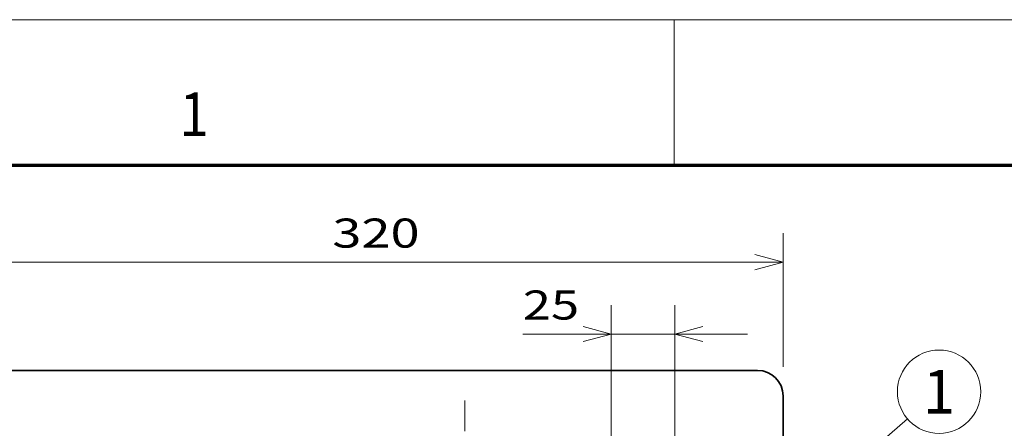
# Model space of a CAD drawing. Extents: x 0 to 421, y 0 to 297.
# Drawn here: x 37 to 105, y 269 to 297 of the extents above; entities that cross this region are included whole.
import ezdxf
from ezdxf.enums import TextEntityAlignment as Align

# ---------------------------------------------------------------- set-up
doc = ezdxf.new("R2010")
doc.units = 0
doc.linetypes.add('DASHDOT', pattern=[18.5, 12, -3, 0.5, -3])
doc.layers.get('0').update_dxf_attribs({"lineweight": 13})
doc.styles.get("Standard").update_dxf_attribs({"font": 'isocp.shx'})
doc.dimstyles.get("Standard").update_dxf_attribs({"dimtxt": 2.5, "dimasz": 2.5, "dimexe": 1.25, "dimexo": 0.625, "dimtad": 1, "dimcen": 2.5, "dimadec": 0, "dimazin": 0, "dimtfac": 1, "dimtmove": 0, "dimatfit": 0, "dimfxl": 1, "dimarcsym": 0})

# ---------------------------------------------------------------- blocks, each defined once
blk = doc.blocks.new('*D154')
at = {"color": 7, "lineweight": 13, "ltscale": 0.229731}
for p, q in [((33.977807, 273.141704), (33.977807, 282.330961)), ((89.977807, 273.141704), (89.977807, 282.330961))]:
    blk.add_line(p, q, dxfattribs=at)
at = {"color": 7, "lineweight": 13}
blk.add_line((33.977807, 280.330964), (89.977807, 280.330964), dxfattribs=at)
for points in [[(35.909659, 280.848599), (33.977807, 280.330964), (35.909659, 279.813323)], [(88.045955, 279.813323), (89.977807, 280.330964), (88.045955, 280.848599)]]:
    blk.add_lwpolyline(points, dxfattribs=at)
blk.add_text('320', height=2, dxfattribs=at).set_placement((58.975502, 281.33096), (64.980113, 281.33096), align=Align.FIT)
blk = doc.blocks.new('*D158')
at = {"color": 7, "lineweight": 13, "ltscale": 0.488907}
for p, q in [((78.165309, 257.829322), (78.165309, 277.385598)), ((82.540309, 257.829322), (82.540309, 277.385598))]:
    blk.add_line(p, q, dxfattribs=at)
at = {"color": 7, "lineweight": 13, "ltscale": 0.38646}
blk.add_line((72.081899, 275.385601), (87.540308, 275.385601), dxfattribs=at)
at = {"color": 7, "lineweight": 13}
for points in [[(76.233457, 274.86796), (78.165309, 275.385601), (76.233457, 275.903236)], [(84.472161, 275.903236), (82.540309, 275.385601), (84.472161, 274.86796)]]:
    blk.add_lwpolyline(points, dxfattribs=at)
blk.add_text('25', height=2, dxfattribs=at).set_placement((72.081899, 276.385597), (75.95164, 276.385597), align=Align.FIT)
blk = doc.blocks.new('BLOCK3162')
at = {"color": 7, "lineweight": 13}
blk.add_text('1', height=3, dxfattribs=at).set_placement((48.463371, 289), (50.486626, 289), align=Align.FIT)
blk = doc.blocks.new('BLOCK3297')
at = {"color": 7, "linetype": 'DASHDOT', "lineweight": 13}
blk.add_line((0, 346.114197), (0, -124.715187), dxfattribs=at)
blk = doc.blocks.new('BLOCK3310')
at = {"color": 7, "lineweight": 13}
blk.add_line((72, 251), (173.97406, 338.928772), dxfattribs=at)
blk.add_lwpolyline([(78.428749, 260.449005), (72, 251), (82.291946, 255.968689)], dxfattribs=at)
blk.add_circle((186.37677, 349.62323), 16.376772, dxfattribs=at)
blk.add_text('1', height=17.142856, dxfattribs=at).set_placement((180.034912, 341.051788), (192.718643, 341.051788), align=Align.FIT)

msp = doc.modelspace()

# ---------------------------------------------------------------- linework, layer by layer
at = {"color": 7, "lineweight": 13}
msp.add_line((0, 297), (420, 297), dxfattribs=at)
at = {"color": 7, "lineweight": 13, "ltscale": 0.25}
msp.add_line((82.5, 287), (82.5, 297), dxfattribs=at)
at = {"color": 7, "lineweight": 70}
msp.add_line((17, 287), (410, 287), dxfattribs=at)
at = {"color": 7, "lineweight": 35}
for p, q in [((35.7278, 272.8917), (88.2278, 272.8917)), ((89.9778, 248.3917), (89.9778, 271.1417))]:
    msp.add_line(p, q, dxfattribs=at)
msp.add_arc((88.2278, 271.1417), 1.75, 0, 90, dxfattribs=at)

# ---------------------------------------------------------------- block references
at = {"lineweight": 0}
msp.add_blockref('BLOCK3162', (0, 0), dxfattribs=at)
at = {"lineweight": 0, "xscale": 0.175, "yscale": 0.175, "zscale": 0.175}
for name in ['BLOCK3310', 'BLOCK3297']:
    msp.add_blockref(name, (68.0971, 210.2417), dxfattribs=at)

# ---------------------------------------------------------------- dimensions: what is measured, and where the dimension line sits
at = {"color": 0, "lineweight": 0}
for base, p1, p2, angle, picture, middle, dimtype in [((33.9778, 280.331), (89.9778, 271.1417), (33.9778, 271.1417), 180, '*D154', (61.9778, 280.331), 161), ((82.5403, 275.3856), (78.1653, 255.8293), (82.5403, 255.8293), 359.998092, '*D158', (74.0168, 275.3856), 160)]:
    dim = msp.add_linear_dim(base=base, p1=p1, p2=p2, angle=angle, dimstyle='STANDARD', override={"dimlfac": 5.714286}, dxfattribs=at)
    dim.commit()
    dim.dimension.update_dxf_attribs({"geometry": picture, "text_midpoint": middle, "dimtype": dimtype, "oblique_angle": 89.999523})

doc.saveas('drawing.dxf')
